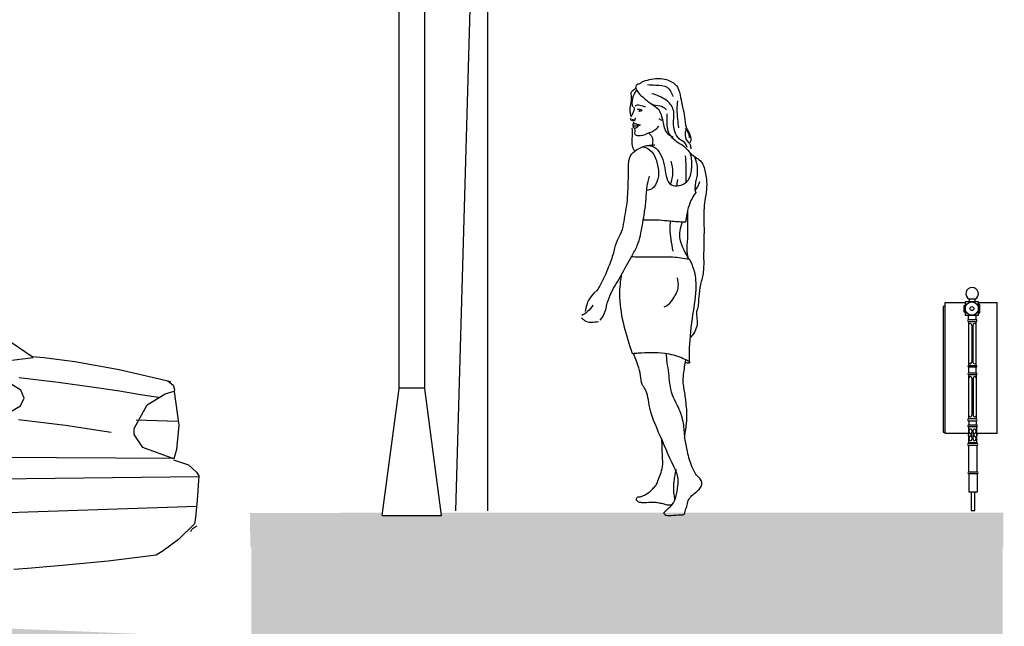
# Model space of a CAD drawing. Units: metres. Extents: x 3522 to 7377, y 20375 to 42563.
# Drawn here: x 3634 to 3638, y 21352 to 21355 of the extents above; entities that cross this region are included whole.
import ezdxf

# ---------------------------------------------------------------- set-up
doc = ezdxf.new("R2010")
doc.units = ezdxf.units.M
doc.linetypes.add('CONTINUA', pattern=[0])
for name, color, linetype in [('AUX', 252, 'Continuous'), ('CESTINO', 24, 'Continuous'), ('JARDIN', 84, 'Continuous'), ('PERSONA', 7, 'CONTINUA')]:
    doc.layers.add(name, color=color, linetype=linetype)

# ---------------------------------------------------------------- blocks, each defined once
blk = doc.blocks.new('A$C010754C7')
at = {"color": 8, "linetype": 'Continuous'}
for p, q in [((-0.3707, 0.012), (-0.2266, 0.1064)), ((-0.4966, -0.0011), (-0.4051, 0.0092)), ((-0.4051, 0.0092), (-0.3707, 0.012)), ((-0.3731, 0.0092), (-0.287, -0.0037)), ((-0.7802, -0.0555), (-0.6275, -0.0218)), ((-0.6275, -0.0218), (-0.4966, -0.0011)), ((-0.772, -0.0524), (-0.7876, -0.0648)), ((-0.3337, -0.0497), (-0.448, -0.0614)), ((-0.7912, -0.0838), (-0.8068, -0.1819)), ((-0.7876, -0.0648), (-0.7916, -0.0778)), ((-0.7916, -0.0778), (-0.7912, -0.0838)), ((-0.7645, -0.0907), (-0.7912, -0.082)), ((-0.63, -0.0845), (-0.6923, -0.0935)), ((-0.5476, -0.0734), (-0.63, -0.0845)), ((-0.448, -0.0614), (-0.5476, -0.0734)), ((-0.3492, -0.1102), (-0.3385, -0.0868)), ((-0.3385, -0.0868), (-0.3101, -0.0702)), ((-0.712, -0.1244), (-0.7645, -0.0907)), ((-0.7317, -0.0992), (-0.7455, -0.1004)), ((-0.6923, -0.0935), (-0.7317, -0.0992)), ((-0.3385, -0.1335), (-0.3492, -0.1102)), ((-0.6748, -0.1941), (-0.712, -0.1244)), ((-0.3101, -0.1501), (-0.3385, -0.1335)), ((-0.8021, -0.1712), (-0.6808, -0.17)), ((-0.8068, -0.1819), (-0.8005, -0.254)), ((-0.675, -0.2123), (-0.6748, -0.1941)), ((-0.6077, -0.2072), (-0.4726, -0.1889)), ((-0.4726, -0.1889), (-0.3332, -0.1749)), ((-0.7016, -0.2501), (-0.675, -0.2123)), ((-0.8005, -0.254), (-0.7937, -0.2821)), ((-0.7937, -0.2821), (-0.7016, -0.2501)), ((-0.7925, -0.2845), (-0.8372, -0.299)), ((-0.7961, -0.2802), (-0.1703, -0.2873)), ((-0.8372, -0.299), (-0.8611, -0.3197)), ((-0.8683, -0.3339), (-0.2577, -0.3504)), ((-0.8611, -0.3197), (-0.8682, -0.3303)), ((-0.8682, -0.3303), (-0.8643, -0.4025)), ((-0.8643, -0.4025), (-0.8596, -0.4533)), ((-0.8636, -0.4213), (-0.3088, -0.4492)), ((-0.8596, -0.4533), (-0.8574, -0.4725)), ((-0.8574, -0.4725), (-0.8113, -0.5194)), ((-0.8113, -0.5194), (-0.7661, -0.5534)), ((-0.7661, -0.5534), (-0.7457, -0.5665)), ((-0.7457, -0.5665), (-0.605, -0.5864)), ((-0.605, -0.5864), (-0.4693, -0.6018)), ((-0.4693, -0.6018), (-0.3672, -0.6118)), ((-0.3672, -0.6118), (-0.3268, -0.6154))]:
    blk.add_line(p, q, dxfattribs=at)
at = {"color": 8}
blk.add_arc((-0.8719, -0.5044), 0.0268, 19.808, 75.9001, dxfattribs=at)
blk = doc.blocks.new('maquinasv18')
at = {"color": 0, "linetype": 'ByBlock'}
for p, q in [((-0.0762, 0.7592), (-0.0762, 8.102)), ((0.0762, 0.7592), (0.0762, 8.1026)), ((-0.1778, 0), (-0.0762, 0.7592)), ((-0.0762, 0.762), (0.0762, 0.762)), ((0.1778, 0), (0.0762, 0.7592)), ((-0.1778, 0), (0.1778, 0))]:
    blk.add_line(p, q, dxfattribs=at)
blk = doc.blocks.new('ARBOLITO2')
at = {"color": 66, "linetype": 'Continuous'}
for p, q in [((339.1511, 36.7149), (339.076, 36.7038)), ((339.1427, 36.6289), (339.1511, 36.7149)), ((339.0176, 36.6967), (338.8583, 31.1723)), ((338.9005, 36.6856), (338.8864, 36.5967)), ((339.0103, 36.5549), (338.9005, 36.6856)), ((339.0176, 36.6967), (339.0176, 31.1723)), ((339.076, 36.7038), (339.0593, 36.6188)), ((339.1943, 36.7051), (339.1801, 36.6163)), ((339.304, 36.5745), (339.1943, 36.7051)), ((338.6588, 36.6289), (338.5837, 36.3296)), ((338.5837, 36.5541), (338.6088, 36.6289)), ((338.6088, 36.6289), (338.6254, 36.5865)), ((339.0593, 36.6188), (339.1427, 36.6289)), ((339.1801, 36.6163), (339.304, 36.5745)), ((339.343, 36.1586), (339.3847, 36.6401)), ((338.6254, 36.5865), (338.6254, 36.5005)), ((338.7427, 36.581), (338.8389, 36.581)), ((338.8112, 36.4138), (338.7427, 36.581)), ((338.8389, 36.581), (338.8112, 36.4138)), ((338.8864, 36.5967), (339.0103, 36.5549)), ((339.1049, 36.4334), (339.0365, 36.6006)), ((339.0365, 36.6006), (339.1326, 36.6006)), ((339.1326, 36.6006), (339.1049, 36.4334)), ((339.3847, 36.5116), (339.4097, 36.5865)), ((339.4097, 36.5865), (339.4932, 36.544)), ((338.6254, 36.5005), (338.5837, 36.5541)), ((339.1801, 36.517), (339.2831, 36.5118)), ((339.1943, 36.3707), (339.1801, 36.517)), ((339.4932, 36.544), (339.4598, 36.4793)), ((338.3251, 36.4793), (338.9758, 36.0838)), ((338.6254, 36.458), (338.6755, 36.5005)), ((338.6755, 36.5005), (338.7506, 36.4793)), ((338.7506, 36.4793), (338.6755, 36.4257)), ((338.9005, 36.3511), (338.8864, 36.4974)), ((338.8864, 36.4974), (338.9894, 36.4922)), ((338.9894, 36.4922), (338.9005, 36.3511)), ((339.2831, 36.5118), (339.1943, 36.3707)), ((339.2929, 36.4793), (339.343, 36.4257)), ((339.2929, 36.3943), (339.2929, 36.4793)), ((339.4598, 36.4793), (339.3847, 36.5116)), ((338.3251, 36.4257), (338.3167, 36.3407)), ((338.3919, 36.4368), (338.3251, 36.4257)), ((338.4002, 36.3508), (338.3919, 36.4368)), ((338.6755, 36.4257), (338.6254, 36.458)), ((339.0176, 35.923), (339.7518, 36.458)), ((339.1551, 36.4311), (339.141, 36.3423)), ((339.2648, 36.3005), (339.1551, 36.4311)), ((339.343, 36.4257), (339.3514, 36.3407)), ((339.3514, 36.3407), (339.2929, 36.3943)), ((339.7851, 36.3832), (339.8603, 36.4155)), ((339.7851, 36.3083), (339.7851, 36.3832)), ((339.8603, 36.4155), (339.877, 36.3619)), ((338.3167, 36.3407), (338.4002, 36.3508)), ((338.7589, 36.3083), (338.8256, 36.3296)), ((338.8256, 36.3296), (338.8423, 36.2659)), ((339.0657, 36.1594), (338.9973, 36.3266)), ((338.9973, 36.3266), (339.0934, 36.3266)), ((339.0934, 36.3266), (339.0657, 36.1594)), ((339.141, 36.3423), (339.2648, 36.3005)), ((339.5682, 36.3195), (339.9353, 36.2982)), ((339.877, 36.3619), (339.7851, 36.3083)), ((339.8404, 36.3333), (339.8263, 36.2444)), ((339.9502, 36.2026), (339.8404, 36.3333)), ((338.1582, 35.8694), (338.0998, 36.2982)), ((338.7589, 36.2335), (338.7589, 36.3083)), ((338.1249, 36.191), (338.1582, 36.2659)), ((338.1582, 36.2659), (338.25, 36.2446)), ((338.25, 36.2446), (338.2083, 36.1799)), ((338.8423, 36.2659), (338.7589, 36.2335)), ((339.1551, 36.0967), (339.141, 36.243)), ((339.141, 36.243), (339.2439, 36.2378)), ((339.2439, 36.2378), (339.1551, 36.0967)), ((339.7511, 36.0616), (339.6826, 36.2288)), ((339.6826, 36.2288), (339.7788, 36.2288)), ((339.7788, 36.2288), (339.7511, 36.0616)), ((339.8263, 36.2444), (339.9502, 36.2026)), ((338.2083, 36.1799), (338.1249, 36.191)), ((339.6267, 36.191), (339.5766, 36.1162)), ((339.6684, 36.1263), (339.6267, 36.191)), ((338.0497, 36.1374), (337.958, 36.0838)), ((338.1249, 36.105), (338.0497, 36.1374)), ((340.0521, 36.1586), (339.4849, 35.2605)), ((339.6433, 36.0413), (339.6684, 36.1263)), ((339.8263, 36.1452), (339.9293, 36.1399)), ((339.8404, 35.9989), (339.8263, 36.1452)), ((339.9293, 36.1399), (339.8404, 35.9989)), ((337.958, 36.0838), (338.0664, 36.0514)), ((338.0664, 36.0514), (338.1249, 36.105)), ((339.2595, 36.0949), (339.2512, 36.0201)), ((339.3347, 36.0514), (339.2595, 36.0949)), ((339.5467, 36.118), (339.5326, 36.0292)), ((339.6564, 35.9874), (339.5467, 36.118)), ((339.5766, 36.1162), (339.6433, 36.0413)), ((339.3347, 35.9766), (339.3347, 36.0514)), ((339.5326, 36.0292), (339.6564, 35.9874)), ((337.7844, 35.981), (337.7703, 35.8922)), ((337.8942, 35.8504), (337.7844, 35.981)), ((338.9591, 35.4638), (337.8912, 35.9978)), ((339.2512, 36.0201), (339.3347, 35.9766)), ((339.4574, 35.8463), (339.3889, 36.0135)), ((339.3889, 36.0135), (339.4851, 36.0135)), ((339.4851, 36.0135), (339.4574, 35.8463)), ((339.9437, 35.9665), (340.0021, 36.0201)), ((340.0021, 36.0201), (340.0605, 35.9554)), ((339.5326, 35.9299), (339.6355, 35.9247)), ((339.5467, 35.7836), (339.5326, 35.9299)), ((339.7768, 35.8593), (339.7935, 35.9452)), ((339.7935, 35.9452), (339.852, 35.9129)), ((339.9771, 35.923), (339.9437, 35.9665)), ((339.9775, 35.9614), (339.9634, 35.8726)), ((340.0605, 35.9554), (339.9771, 35.923)), ((340.0872, 35.8308), (339.9775, 35.9614)), ((337.7703, 35.8922), (337.8942, 35.8504)), ((338.3084, 35.8694), (338.3835, 35.9018)), ((338.3835, 35.9018), (338.4002, 35.8269)), ((339.6355, 35.9247), (339.5467, 35.7836)), ((339.852, 35.9129), (339.8352, 35.8168)), ((337.6266, 35.8765), (337.7228, 35.8765)), ((337.6951, 35.7093), (337.6266, 35.8765)), ((337.7228, 35.8765), (337.6951, 35.7093)), ((338.3167, 35.7946), (338.3084, 35.8694)), ((339.8352, 35.8168), (339.7768, 35.8593)), ((339.8881, 35.6897), (339.8197, 35.8569)), ((339.8197, 35.8569), (339.9158, 35.8569)), ((339.9158, 35.8569), (339.8881, 35.6897)), ((339.9634, 35.8726), (340.0872, 35.8308)), ((337.7844, 35.6466), (337.7703, 35.7929)), ((337.7703, 35.7929), (337.8733, 35.7877)), ((337.8733, 35.7877), (337.7844, 35.6466)), ((338.0781, 35.8049), (338.064, 35.716)), ((338.1879, 35.6742), (338.0781, 35.8049)), ((338.1498, 35.8168), (338.1331, 35.742)), ((338.25, 35.8168), (338.1498, 35.8168)), ((338.225, 35.7521), (338.25, 35.8168)), ((338.4002, 35.8269), (338.3167, 35.7946)), ((338.1331, 35.742), (338.225, 35.7521)), ((339.0259, 34.9389), (340.2441, 35.7733)), ((339.9775, 35.627), (339.9634, 35.7733)), ((339.9634, 35.7733), (340.0663, 35.7681)), ((340.0663, 35.7681), (339.9775, 35.627)), ((338.492, 35.6884), (337.7577, 35.4952)), ((337.9203, 35.7004), (338.0165, 35.7004)), ((337.9888, 35.5331), (337.9203, 35.7004)), ((338.0165, 35.7004), (337.9888, 35.5331)), ((338.064, 35.716), (338.1879, 35.6742)), ((338.8418, 35.707), (338.8277, 35.6182)), ((338.9515, 35.5764), (338.8418, 35.707)), ((339.8102, 35.57), (339.852, 35.656)), ((339.852, 35.656), (339.8937, 35.6024)), ((337.6492, 35.5913), (337.7493, 35.57)), ((337.6659, 35.5164), (337.6492, 35.5913)), ((338.064, 35.6167), (338.167, 35.6115)), ((338.0781, 35.4704), (338.064, 35.6167)), ((338.167, 35.6115), (338.0781, 35.4704)), ((338.684, 35.6025), (338.7801, 35.6025)), ((338.7524, 35.4353), (338.684, 35.6025)), ((338.7801, 35.6025), (338.7524, 35.4353)), ((338.8277, 35.6182), (338.9515, 35.5764)), ((339.8937, 35.6024), (339.8186, 35.4851)), ((337.7493, 35.57), (337.7577, 35.4952)), ((338.2152, 35.5504), (338.2011, 35.4616)), ((338.3249, 35.4198), (338.2152, 35.5504)), ((338.4084, 35.57), (338.3585, 35.5164)), ((338.4586, 35.5164), (338.4084, 35.57)), ((339.2138, 35.5504), (339.1997, 35.4616)), ((339.3236, 35.4198), (339.2138, 35.5504)), ((339.8186, 35.4851), (339.8102, 35.57)), ((337.7577, 35.4952), (337.6659, 35.5164)), ((337.8995, 35.5164), (337.8412, 35.4739)), ((337.9413, 35.4638), (337.8995, 35.5164)), ((338.3585, 35.5164), (338.4084, 35.4203)), ((338.4084, 35.4203), (338.4586, 35.5164)), ((338.8418, 35.3726), (338.8277, 35.5189)), ((338.8277, 35.5189), (338.9306, 35.5137)), ((338.9306, 35.5137), (338.8418, 35.3726)), ((339.877, 35.5063), (340.2858, 35.3243)), ((337.8412, 35.4739), (337.8995, 35.4203)), ((337.8995, 35.4203), (337.9413, 35.4638)), ((338.1259, 35.2787), (338.0574, 35.4459)), ((338.0574, 35.4459), (338.1536, 35.4459)), ((338.1536, 35.4459), (338.1259, 35.2787)), ((338.2011, 35.4616), (338.3249, 35.4198)), ((339.1245, 35.2787), (339.056, 35.4459)), ((339.056, 35.4459), (339.1522, 35.4459)), ((339.1522, 35.4459), (339.1245, 35.2787)), ((339.1997, 35.4616), (339.3236, 35.4198)), ((340.0021, 35.4527), (339.9771, 35.389)), ((340.0688, 35.3779), (340.0021, 35.4527)), ((340.1273, 35.3991), (340.1774, 35.4638)), ((340.1774, 35.4638), (340.2691, 35.4527)), ((340.2691, 35.4527), (340.2274, 35.3991)), ((339.9771, 35.389), (340.0605, 35.303)), ((340.2274, 35.3991), (340.1273, 35.3991)), ((338.9175, 34.6396), (337.741, 35.3566)), ((338.2152, 35.216), (338.2011, 35.3623)), ((338.2011, 35.3623), (338.304, 35.3571)), ((338.304, 35.3571), (338.2152, 35.216)), ((339.2138, 35.216), (339.1997, 35.3623)), ((339.1997, 35.3623), (339.3027, 35.3571)), ((339.3027, 35.3571), (339.2138, 35.216)), ((339.7352, 35.3566), (339.635, 35.3455)), ((339.635, 35.3455), (339.66, 35.2818)), ((339.7686, 35.2919), (339.7352, 35.3566)), ((340.0605, 35.303), (340.0688, 35.3779)), ((337.6865, 35.3351), (337.6724, 35.2463)), ((337.7963, 35.2045), (337.6865, 35.3351)), ((339.66, 35.2818), (339.7686, 35.2919)), ((339.9383, 35.3156), (339.9242, 35.2267)), ((340.0481, 35.1849), (339.9383, 35.3156)), ((337.6724, 35.2463), (337.7963, 35.2045)), ((337.5972, 35.0634), (337.5287, 35.2306)), ((337.5287, 35.2306), (337.6249, 35.2306)), ((337.6249, 35.2306), (337.5972, 35.0634)), ((337.9079, 35.2069), (337.8328, 35.1109)), ((337.983, 35.2069), (337.9079, 35.2069)), ((337.958, 35.1321), (337.983, 35.2069)), ((338.1749, 35.1746), (338.25, 35.2171)), ((338.25, 35.2171), (338.275, 35.1422)), ((339.1551, 35.2373), (339.141, 35.1485)), ((339.2648, 35.1067), (339.1551, 35.2373)), ((339.849, 35.0439), (339.7805, 35.2111)), ((339.7805, 35.2111), (339.8767, 35.2111)), ((339.8767, 35.2111), (339.849, 35.0439)), ((339.902, 34.8752), (340.2691, 35.2171)), ((339.9242, 35.2267), (340.0481, 35.1849)), ((340.0855, 35.1533), (340.144, 35.2282)), ((340.144, 35.2282), (340.144, 35.1635)), ((337.6724, 35.147), (337.7754, 35.1418)), ((337.6865, 35.0007), (337.6724, 35.147)), ((337.7754, 35.1418), (337.6865, 35.0007)), ((338.1916, 35.0886), (338.1749, 35.1746)), ((338.275, 35.1422), (338.1916, 35.0886)), ((339.141, 35.1485), (339.2648, 35.1067)), ((340.0939, 35.0674), (340.0855, 35.1533)), ((340.144, 35.1635), (340.0939, 35.0674)), ((337.8328, 35.1109), (337.958, 35.1321)), ((338.9973, 35.1328), (339.0934, 35.1328)), ((339.0657, 34.9656), (338.9973, 35.1328)), ((339.0934, 35.1328), (339.0657, 34.9656)), ((339.9242, 35.1275), (340.0272, 35.1222)), ((339.9383, 34.9812), (339.9242, 35.1275)), ((340.0272, 35.1222), (339.9383, 34.9812)), ((339.0259, 34.415), (340.2357, 35.0573)), ((339.141, 35.0492), (339.2439, 35.044)), ((339.1551, 34.9029), (339.141, 35.0492)), ((339.2439, 35.044), (339.1551, 34.9029)), ((338.2833, 35.0249), (337.958, 34.7356)), ((340.144, 34.9925), (340.144, 34.9389)), ((340.2441, 34.9824), (340.144, 34.9925)), ((338.3523, 34.9633), (338.3382, 34.8745)), ((338.462, 34.8327), (338.3523, 34.9633)), ((340.2441, 34.9177), (340.2441, 34.9824)), ((338.0247, 34.9177), (337.9329, 34.8853)), ((338.1082, 34.8641), (338.0247, 34.9177)), ((340.144, 34.9389), (340.2441, 34.9177)), ((337.9329, 34.8853), (338.008, 34.854)), ((338.008, 34.854), (338.1082, 34.8641)), ((338.2629, 34.6916), (338.1945, 34.8588)), ((338.1945, 34.8588), (338.2906, 34.8588)), ((338.2906, 34.8588), (338.2629, 34.6916)), ((338.3382, 34.8745), (338.462, 34.8327)), ((338.0414, 34.7892), (338.0247, 34.7255)), ((338.1165, 34.7468), (338.0414, 34.7892)), ((338.1082, 34.6608), (338.1165, 34.7468)), ((338.3523, 34.6289), (338.3382, 34.7752)), ((338.3382, 34.7752), (338.4411, 34.77)), ((338.4411, 34.77), (338.3523, 34.6289)), ((338.0247, 34.7255), (338.1082, 34.6608)), ((338.5754, 34.6608), (338.5586, 34.5971)), ((338.6672, 34.6719), (338.5754, 34.6608)), ((338.6421, 34.6072), (338.6672, 34.6719)), ((339.5682, 34.6932), (339.9687, 34.5971)), ((339.7018, 34.6608), (339.6684, 34.5971)), ((339.7518, 34.5971), (339.7018, 34.6608)), ((339.8352, 34.6294), (339.902, 34.6932)), ((339.902, 34.6932), (339.9854, 34.6932)), ((339.9854, 34.6932), (339.952, 34.6396)), ((338.5586, 34.5971), (338.6421, 34.6072)), ((339.126, 34.5435), (339.1678, 34.6072)), ((339.1678, 34.6072), (339.2095, 34.5647)), ((339.952, 34.6396), (339.8352, 34.6294)), ((339.2095, 34.5647), (339.1594, 34.4798)), ((339.6684, 34.5971), (339.7268, 34.5222)), ((339.7268, 34.5222), (339.7518, 34.5971)), ((339.1594, 34.4798), (339.126, 34.5435)), ((339.343, 34.5323), (339.2595, 34.5435)), ((339.2595, 34.5435), (339.2846, 34.4686)), ((339.3847, 34.4686), (339.343, 34.5323)), ((339.2846, 34.4686), (339.3847, 34.4686))]:
    blk.add_line(p, q, dxfattribs=at)
blk = doc.blocks.new('sdjjksdkkdfkeff')
at = {"layer": 'PERSONA'}
for points in [[(244827.3611, 60011.0255), (244827.3686, 60011.0436), (244827.3765, 60011.0449), (244827.3857, 60011.0515), (244827.3989, 60011.0567), (244827.4318, 60011.0646), (244827.4898, 60011.0587), (244827.5267, 60011.0311), (244827.5392, 60010.9896), (244827.555, 60010.9113), (244827.5622, 60010.8712), (244827.5734, 60010.8481), (244827.58, 60010.8178), (244827.576, 60010.808)], [(244827.4068, 60011.0409), (244827.4397, 60011.039), (244827.4865, 60011.0304), (244827.5089, 60010.9936)], [(244827.341, 60010.9162), (244827.3385, 60010.9305), (244827.3383, 60010.9477), (244827.3406, 60010.9602), (244827.3431, 60010.9956), (244827.3423, 60011.007), (244827.355, 60011.0223), (244827.3597, 60011.025)], [(244827.3616, 60011.0174), (244827.3537, 60011.0031), (244827.3451, 60010.9683), (244827.3471, 60010.954)], [(244827.3606, 60011.0261), (244827.3712, 60011.0076), (244827.3943, 60010.9865), (244827.4307, 60010.9607), (244827.4657, 60010.9534), (244827.4835, 60010.9409)], [(244827.5655, 60010.7902), (244827.5602, 60010.8034), (244827.5339, 60010.8251), (244827.5115, 60010.8902), (244827.5089, 60010.9449), (244827.4825, 60010.9784), (244827.4252, 60011.0047)], [(244827.3512, 60010.9523), (244827.3537, 60010.9468), (244827.3517, 60010.934), (244827.3403, 60010.9108)], [(244827.3502, 60010.9531), (244827.3481, 60010.9544)], [(244827.3579, 60010.9551), (244827.3635, 60010.9588), (244827.372, 60010.9598), (244827.382, 60010.9577), (244827.3917, 60010.9544), (244827.3997, 60010.9531)], [(244827.4227, 60010.9638), (244827.4506, 60010.9423), (244827.468, 60010.8942), (244827.485, 60010.8481), (244827.5093, 60010.8307)], [(244827.5267, 60010.9758), (244827.5247, 60010.9422), (244827.5273, 60010.9034), (244827.5306, 60010.8685)], [(244827.3658, 60010.943), (244827.3705, 60010.9426), (244827.374, 60010.9433), (244827.3805, 60010.9418), (244827.3854, 60010.9395)], [(244827.3729, 60010.9346), (244827.3769, 60010.936), (244827.3822, 60010.9363), (244827.3851, 60010.9381)], [(244827.3747, 60010.9425), (244827.374, 60010.9407), (244827.3757, 60010.9351)], [(244827.4842, 60010.9244), (244827.4842, 60010.8973), (244827.4941, 60010.8438), (244827.5172, 60010.8187), (244827.5304, 60010.8096)], [(244827.3389, 60010.9069), (244827.3398, 60010.9019), (244827.3433, 60010.8995), (244827.3513, 60010.8978)], [(244827.3462, 60010.9005), (244827.3492, 60010.9013), (244827.3541, 60010.8995), (244827.3562, 60010.8995), (244827.3586, 60010.9018), (244827.3574, 60010.9086)], [(244827.3549, 60010.8669), (244827.3523, 60010.8684), (244827.3506, 60010.8743), (244827.3509, 60010.8749), (244827.3509, 60010.8765), (244827.3495, 60010.8788), (244827.3499, 60010.8831), (244827.3511, 60010.8848)], [(244827.3526, 60010.8766), (244827.3614, 60010.8771), (244827.3719, 60010.8788), (244827.3799, 60010.8803)], [(244827.5596, 60010.858), (244827.5616, 60010.8218), (244827.578, 60010.8001), (244827.58, 60010.7849)], [(244827.5583, 60010.8652), (244827.5688, 60010.8501), (244827.5741, 60010.8284)], [(244827.2039, 60010.215), (244827.2267, 60010.2548), (244827.2552, 60010.3207), (244827.2747, 60010.3777), (244827.2869, 60010.42), (244827.304, 60010.4533), (244827.3138, 60010.4948), (244827.3268, 60010.5804), (244827.3301, 60010.6381), (244827.3317, 60010.7097), (244827.3391, 60010.7562), (244827.3635, 60010.7806), (244827.3953, 60010.7953), (244827.436, 60010.801)], [(244827.5304, 60010.8096), (244827.5597, 60010.7888), (244827.5792, 60010.7668), (244827.5996, 60010.7514), (244827.6183, 60010.7367), (244827.6289, 60010.7221), (244827.6362, 60010.6977), (244827.6411, 60010.6716), (244827.6435, 60010.6334), (244827.6378, 60010.5879), (244827.633, 60010.548), (244827.633, 60010.4683), (244827.6315, 60010.3524), (244827.6299, 60010.2938), (244827.6193, 60010.2434), (244827.612, 60010.1937), (244827.6079, 60010.1513), (244827.6031, 60010.1342), (244827.6047, 60010.1065), (244827.6039, 60010.0773), (244827.5925, 60010.0496), (244827.5803, 60010.0333)], [(244827.2189, 60010.1012), (244827.2349, 60010.1265), (244827.2468, 60010.1691), (244827.2628, 60010.2104), (244827.3028, 60010.281), (244827.3441, 60010.3569), (244827.3667, 60010.3995), (244827.3787, 60010.4394), (244827.3937, 60010.5217), (244827.401, 60010.5754), (244827.4059, 60010.634), (244827.4148, 60010.6754)], [(244827.2001, 60010.2152), (244827.1751, 60010.1867), (244827.1587, 60010.1353)], [(244827.1894, 60010.161), (244827.168, 60010.1353), (244827.1451, 60010.1196)], [(244827.1444, 60010.111), (244827.1558, 60010.0996), (244827.1808, 60010.0931), (244827.2123, 60010.096)], [(244827.5213, 60009.5049), (244827.5169, 60009.4872), (244827.5133, 60009.4661), (244827.5109, 60009.4305), (244827.5121, 60009.4059)], [(244827.4736, 60009.331), (244827.4765, 60009.3254), (244827.4866, 60009.3221), (244827.5012, 60009.3221), (244827.5424, 60009.3248), (244827.5533, 60009.3269), (244827.5578, 60009.3381), (244827.5643, 60009.3583), (244827.5703, 60009.3814), (244827.5848, 60009.4013), (244827.6098, 60009.4227), (244827.6211, 60009.4378), (244827.6243, 60009.4529), (244827.6166, 60009.4695), (244827.608, 60009.478), (244827.6009, 60009.4845)]]:
    blk.add_spline(points, degree=3, dxfattribs=at)
for points in [[(244827.3512, 60010.8926), (244827.3512, 60010.89), (244827.3511, 60010.8874), (244827.3511, 60010.8848)], [(244827.5269, 60010.6619), (244827.5255, 60010.6536), (244827.5241, 60010.6452), (244827.5228, 60010.6369)]]:
    blk.add_open_spline(points, degree=3, dxfattribs=at)
for points, knots in [([(244827.3511, 60010.8848), (244827.3517, 60010.885), (244827.3547, 60010.8861), (244827.3605, 60010.8853), (244827.3674, 60010.8821), (244827.3725, 60010.8813), (244827.3762, 60010.8808), (244827.3799, 60010.8803)], [0.297101, 0.297101, 0.297101, 0.297101, 0.944426, 3.382056, 5.672203, 8.580146, 10.715797, 10.715797, 10.715797, 10.715797]), ([(244827.3549, 60010.8669), (244827.3567, 60010.8673), (244827.3618, 60010.8684), (244827.3667, 60010.8731), (244827.3705, 60010.8759), (244827.3716, 60010.8766)], [0.066963, 0.066963, 0.066963, 0.066963, 1.837259, 5.164866, 6.469062, 6.469062, 6.469062, 6.469062]), ([(244827.3549, 60010.8669), (244827.3554, 60010.8654), (244827.3567, 60010.8613), (244827.3561, 60010.8534), (244827.3551, 60010.8407), (244827.3794, 60010.8337), (244827.4063, 60010.8464), (244827.4369, 60010.8567), (244827.4492, 60010.8709), (244827.4529, 60010.8753)], [1.032285, 1.032285, 1.032285, 1.032285, 2.550956, 5.293507, 8.868683, 13.464323, 25.720686, 38.352761, 43.945267, 43.945267, 43.945267, 43.945267]), ([(244827.4531, 60010.9059), (244827.4568, 60010.9031), (244827.4615, 60010.8996), (244827.4656, 60010.901), (244827.4666, 60010.9015)], [0, 0, 0, 0, 3.864868, 5.013896, 5.013896, 5.013896, 5.013896]), ([(244827.3452, 60010.8668), (244827.3457, 60010.8562), (244827.3469, 60010.8331), (244827.3418, 60010.8004), (244827.3511, 60010.7819), (244827.3555, 60010.7748)], [0, 0, 0, 0, 10.439218, 22.845892, 30.857048, 30.857048, 30.857048, 30.857048]), ([(244827.414, 60010.8457), (244827.4166, 60010.8434), (244827.4238, 60010.8371), (244827.4296, 60010.8203), (244827.4276, 60010.8072), (244827.4262, 60010.8002)], [0, 0, 0, 0, 3.385947, 9.362736, 16.288022, 16.288022, 16.288022, 16.288022]), ([(244827.3863, 60010.7924), (244827.3874, 60010.7923), (244827.4015, 60010.791), (244827.4323, 60010.772), (244827.4534, 60010.7077), (244827.4562, 60010.6543), (244827.422, 60010.6213), (244827.4041, 60010.6185)], [1.343248, 1.343248, 1.343248, 1.343248, 1.660928, 5.60675, 11.061021, 21.783282, 23.535508, 23.535508, 23.535508, 23.535508]), ([(244827.4045, 60010.7974), (244827.4242, 60010.7987), (244827.4592, 60010.7788), (244827.4777, 60010.7142), (244827.4861, 60010.6259), (244827.5702, 60010.6424), (244827.5846, 60010.6989), (244827.5858, 60010.7394), (244827.5797, 60010.7623), (244827.5778, 60010.7682)], [1.279092, 1.279092, 1.279092, 1.279092, 4.08103, 12.302783, 19.608656, 25.683268, 30.595154, 35.915525, 37.769064, 37.769064, 37.769064, 37.769064]), ([(244827.5583, 60010.7562), (244827.5592, 60010.7425), (244827.5607, 60010.716), (244827.5598, 60010.6807), (244827.5606, 60010.6592), (244827.5611, 60010.6504)], [0, 0, 0, 0, 13.515312, 26.009487, 34.621556, 34.621556, 34.621556, 34.621556]), ([(244827.5947, 60010.7547), (244827.5977, 60010.7463), (244827.6064, 60010.7207), (244827.6079, 60010.6791), (244827.5965, 60010.644), (244827.5966, 60010.6198), (244827.6, 60010.6111)], [0.75685, 0.75685, 0.75685, 0.75685, 3.415579, 8.871948, 12.905705, 13.254107, 13.254107, 13.254107, 13.254107]), ([(244827.4992, 60010.6434), (244827.5054, 60010.6582), (244827.5125, 60010.6899), (244827.5056, 60010.7208), (244827.5022, 60010.7359)], [16.905124, 16.905124, 16.905124, 16.905124, 32.553558, 47.630017, 47.630017, 47.630017, 47.630017]), ([(244827.5977, 60010.6177), (244827.602, 60010.624), (244827.6098, 60010.6357), (244827.6147, 60010.6489), (244827.6169, 60010.6549)], [336.794324, 336.794324, 336.794324, 336.794324, 344.21139, 350.536578, 350.536578, 350.536578, 350.536578]), ([(244827.6, 60010.6111), (244827.5949, 60010.6032), (244827.5752, 60010.5723), (244827.5639, 60010.5309), (244827.5603, 60010.4987), (244827.5598, 60010.4937)], [0.227397, 0.227397, 0.227397, 0.227397, 3.037835, 11.23237, 12.742108, 12.742108, 12.742108, 12.742108]), ([(244827.5671, 60010.5378), (244827.5671, 60010.5365), (244827.568, 60010.5208), (244827.567, 60010.494), (244827.5674, 60010.4585), (244827.5667, 60010.4197), (244827.5625, 60010.3847), (244827.5666, 60010.3603), (244827.5679, 60010.3532)], [10.465971, 10.465971, 10.465971, 10.465971, 11.749793, 25.844758, 36.748412, 46.591891, 63.886359, 70.900141, 70.900141, 70.900141, 70.900141]), ([(244827.3904, 60010.5011), (244827.3941, 60010.5013), (244827.4259, 60010.5027), (244827.4762, 60010.5), (244827.5287, 60010.4941), (244827.5534, 60010.4937), (244827.5598, 60010.4937)], [3.10501, 3.10501, 3.10501, 3.10501, 4.234196, 12.662008, 18.157182, 20.072184, 20.072184, 20.072184, 20.072184]), ([(244827.4985, 60010.4973), (244827.4971, 60010.4857), (244827.4955, 60010.4615), (244827.5006, 60010.421), (244827.5055, 60010.3924), (244827.5084, 60010.3762)], [54.576124, 54.576124, 54.576124, 54.576124, 65.990753, 78.342803, 94.477171, 94.477171, 94.477171, 94.477171]), ([(244827.5721, 60010.3453), (244827.5661, 60010.3571), (244827.5517, 60010.3819), (244827.5363, 60010.4193), (244827.5355, 60010.4593), (244827.5431, 60010.482), (244827.5475, 60010.4938)], [241.535574, 241.535574, 241.535574, 241.535574, 254.584521, 269.564543, 280.649918, 292.940958, 292.940958, 292.940958, 292.940958]), ([(244827.343, 60010.355), (244827.3622, 60010.3541), (244827.4171, 60010.3518), (244827.4938, 60010.3572), (244827.5504, 60010.3486), (244827.5754, 60010.3448)], [0.13149, 0.13149, 0.13149, 0.13149, 5.890578, 16.627543, 23.047151, 23.047151, 23.047151, 23.047151]), ([(244827.5754, 60009.9313), (244827.575, 60009.9612), (244827.575, 60010.0019), (244827.5834, 60010.0988), (244827.6037, 60010.2074), (244827.6006, 60010.29), (244827.5832, 60010.3284), (244827.5754, 60010.3448)], [0, 0, 0, 0, 3.388471, 17.760781, 29.417338, 36.602487, 41.995157, 41.995157, 41.995157, 41.995157]), ([(244827.3021, 60010.2797), (244827.2968, 60010.2462), (244827.2928, 60010.1807), (244827.3101, 60010.0772), (244827.334, 60010.0048), (244827.3461, 60009.9685)], [3.552719, 3.552719, 3.552719, 3.552719, 11.789608, 23.235843, 34.687373, 34.687373, 34.687373, 34.687373]), ([(244827.4736, 60010.1549), (244827.4759, 60010.1555), (244827.4911, 60010.1603), (244827.5127, 60010.1893), (244827.5347, 60010.2286), (244827.5291, 60010.2583), (244827.5268, 60010.2703)], [4.769395, 4.769395, 4.769395, 4.769395, 5.468976, 9.625188, 14.890389, 18.450082, 18.450082, 18.450082, 18.450082]), ([(244827.3461, 60009.9685), (244827.3541, 60009.9693), (244827.3975, 60009.9729), (244827.4638, 60009.9751), (244827.5325, 60009.9582), (244827.562, 60009.9425), (244827.5757, 60009.9365), (244827.5759, 60009.929), (244827.5676, 60009.9303), (244827.5613, 60009.9308), (244827.5584, 60009.9308)], [1.530481, 1.530481, 1.530481, 1.530481, 3.940105, 14.596564, 21.433115, 24.419758, 25.137947, 25.474229, 26.267606, 27.017695, 27.017695, 27.017695, 27.017695]), ([(244827.4709, 60009.3304), (244827.4734, 60009.3333), (244827.4802, 60009.3412), (244827.4928, 60009.3522), (244827.5107, 60009.3684), (244827.5232, 60009.3995), (244827.5287, 60009.4367), (244827.5315, 60009.4794), (244827.4965, 60009.5493), (244827.4585, 60009.6393), (244827.4178, 60009.7309), (244827.4103, 60009.7905), (244827.4014, 60009.8227), (244827.3821, 60009.8477), (244827.38, 60009.8974), (244827.3634, 60009.9373), (244827.3527, 60009.9665), (244827.3518, 60009.969)], [0, 0, 0, 0, 1.137499, 3.142614, 5.012977, 8.308222, 12.865384, 16.406819, 20.830612, 35.776244, 46.19737, 50.420863, 53.810675, 56.054312, 59.645763, 68.189881, 68.987513, 68.987513, 68.987513, 68.987513]), ([(244827.4809, 60009.9688), (244827.4819, 60009.9565), (244827.4846, 60009.93), (244827.4921, 60009.8904), (244827.4934, 60009.8583), (244827.4989, 60009.8259), (244827.5082, 60009.7929), (244827.5338, 60009.7478), (244827.5525, 60009.6929), (244827.5531, 60009.632), (244827.5661, 60009.5738), (244827.5787, 60009.5237), (244827.595, 60009.4948), (244827.6009, 60009.4845)], [19.179744, 19.179744, 19.179744, 19.179744, 22.884657, 27.15917, 31.249677, 32.507055, 37.012286, 41.411299, 48.04639, 54.119597, 59.541673, 65.932149, 69.470106, 69.470106, 69.470106, 69.470106]), ([(244827.5553, 60009.6306), (244827.5562, 60009.6382), (244827.5592, 60009.6616), (244827.5674, 60009.708), (244827.5624, 60009.7658), (244827.5559, 60009.8152), (244827.5487, 60009.853), (244827.5516, 60009.8932), (244827.5571, 60009.9241), (244827.5608, 60009.9434)], [5.332645, 5.332645, 5.332645, 5.332645, 12.79777, 28.445197, 51.440468, 69.138808, 77.489195, 88.98285, 108.287946, 108.287946, 108.287946, 108.287946]), ([(244827.3639, 60009.3832), (244827.3633, 60009.3852), (244827.3621, 60009.3895), (244827.3661, 60009.3967), (244827.3744, 60009.3955), (244827.3839, 60009.3974), (244827.3973, 60009.405), (244827.4142, 60009.4132), (244827.4282, 60009.4285), (244827.4421, 60009.442), (244827.45, 60009.4632), (244827.4594, 60009.4873), (244827.47, 60009.5204), (244827.4662, 60009.5668), (244827.4653, 60009.6022), (244827.465, 60009.6233)], [0, 0, 0, 0, 1.959386, 4.352659, 6.494214, 9.442611, 13.951821, 21.382527, 27.688741, 34.216314, 40.070212, 49.454962, 59.796619, 73.747931, 94.523063, 94.523063, 94.523063, 94.523063]), ([(244827.3639, 60009.3832), (244827.3653, 60009.3812), (244827.369, 60009.3759), (244827.3809, 60009.3741), (244827.4016, 60009.3727), (244827.425, 60009.3772), (244827.4496, 60009.3736), (244827.4676, 60009.3699), (244827.4844, 60009.3642), (244827.4978, 60009.3642), (244827.5047, 60009.3657), (244827.5066, 60009.3661)], [0, 0, 0, 0, 2.375182, 6.11709, 10.973009, 23.110002, 28.869775, 35.220737, 41.122183, 46.163284, 48.073725, 48.073725, 48.073725, 48.073725]), ([(244827.5121, 60009.4059), (244827.5129, 60009.4025), (244827.5147, 60009.3945), (244827.5153, 60009.3862), (244827.5155, 60009.3814)], [0, 0, 0, 0, 3.374066, 8.092087, 8.092087, 8.092087, 8.092087])]:
    blk.add_open_spline(points, degree=3, knots=knots, dxfattribs=at)

msp = doc.modelspace()

# ---------------------------------------------------------------- hatches: boundary and pattern name
h = msp.add_hatch(color=256)
h.dxf.hatch_style = 1
h.paths.add_polyline_path([(3618.4086, 21352.1252), (3635.4036, 21352.1252, 0.022472)])
h.paths.add_polyline_path([(3617.9086, 21352.1252), (3617.9086, 21351.6252), (3618.4086, 21351.6252), (3618.4086, 21352.1252)])
h.paths.add_polyline_path([(3618.4086, 21352.1252), (3618.4086, 21351.6252), (3623.4086, 21351.6252), (3626.9086, 21351.6252), (3630.4086, 21351.6252), (3635.4086, 21351.6252), (3635.4086, 21352.1252)])
h.paths.add_polyline_path([(3635.4086, 21351.6252), (3635.9086, 21351.6252), (3635.9086, 21352.1252), (3635.4086, 21352.1252)])
h.paths.add_polyline_path([(3618.4086, 21352.5135), (3614.9086, 21352.5135), (3614.9086, 21352.1252), (3618.4086, 21352.1252)])
h.paths.add_polyline_path([(3638.4086, 21352.49), (3635.4086, 21352.49), (3635.4086, 21352.1252), (3635.9086, 21352.1252), (3638.4086, 21352.1252)])
at = {"layer": 'AUX', "transparency": 33554666}
h = msp.add_hatch(dxfattribs=at)
h.set_pattern_fill('GRAVEL', scale=0.0089)
h.set_pattern_definition([(228.0127875, (0.162763, 0.22606), (-1.808480000142, -2.034539999874), [0.0304132082, -3.010913044]), (184.969741, (0.142418, 0.203454), (2.7127199989267, 0.226060012878), [0.05219002, -5.1668103515]), (132.5104471, (0.090424, 0.198933), (2.260600000955, -2.486659999132), [0.0367998553, -3.6431903287]), (267.273689, (0.002261, 0.142418), (0.2260600004735, 4.521199999976), [0.0475264023, -4.705112931]), (292.83365418, (0, 0.094945), (-1.1303000000946, 2.7127199999604), [0.0466033993, -4.6137428893]), (357.273689, (0.018085, 0.051994), (-4.521199999976, 0.2260600004735), [0.0475264023, -4.705112931]), (37.69424047, (0.065557, 0.049733), (-2.9387799998697, -2.260600000169), [0.0628512357, -6.222267263]), (72.25532837, (0.115291, 0.088163), (1.5824200004254, 4.9733199998646), [0.0593380373, -5.8744678376]), (121.42956562, (0.133375, 0.144678), (-1.8084800002566, 2.938779999842), [0.047687357, -4.7210535672]), (175.2363583, (0.108509, 0.18537), (2.486659999964, -0.22606000039), [0.054442482, -2.6676803886]), (222.3974378, (0.0542544, 0.1898904), (-2.7127199999132, -2.4866600000947), [0.0704059349, -6.9701927536]), (138.81407483, (0.22606, 0.140157), (-1.582419999905, 1.35636000011), [0.024030404, -2.3790203584]), (171.4692344, (0.207975, 0.155981), (2.938780000079, -0.452119999487), [0.0457176962, -4.5260628707]), (225, (0.16276, 0.16276), (-3e-17, -0.22606), [0.0319696313, -0.2877274867]), (203.19859051, (0.14694, 0.18989), (1.13030000003, 0.45211999992), [0.0172162775, -1.7044053908]), (291.8014095, (0.131115, 0.18311), (-0.22606000005, 0.678179999984), [0.0243473402, -1.193023016]), (30.96375653, (0.140157, 0.160503), (0.67818000002, 0.452119999975), [0.0395444497, -1.2786005356]), (161.56505118, (0.174066, 0.18085), (0.45212000001, -0.22605999998), [0.0285945555, -0.6862699324]), (16.389540334, (0, 0.183109), (2.2606, 0.67818), [0.040057832, -3.9657355739]), (70.34617594, (0.03843, 0.194412), (-0.904240000083, -2.486659999971), [0.0336063057, -3.3270171954]), (293.19859051, (0.174066, 0.22606), (-0.45211999992, 1.13030000003), [0.034432329, -1.6871893394]), (343.61045967, (0.18763, 0.194412), (-2.260600000047, 0.678179999842), [0.040057832, -3.9657355739]), (339.44395478, (0, 0.042951), (-1.1303, 0.45212), [0.0386291328, -1.8928283539]), (294.7751406, (0.03617, 0.029388), (-1.130300001345, 2.486659999388), [0.0323668187, -3.204319811]), (66.80140949, (0.176327, 0), (0.45211999993, 1.13030000003), [0.034432329, -1.6871893394]), (17.35402464, (0.18989, 0.031648), (-2.9387799999415, -0.90424000019), [0.0378946639, -3.7515614622]), (69.44395478, (0.065557, 0), (-0.452120000008, -1.130299999997), [0.0193145664, -1.9121429203]), (101.30993247, (0.162763, 0), (-0.22606, 0.90424), [0.0115267994, -1.1411575518]), (165.96375653, (0.1605, 0.011303), (0.67818, -0.22606), [0.0466033993, -0.8854658584]), (186.00900596, (0.115291, 0.022606), (2.260599999988, 0.226060000118), [0.043188763, -4.2756814728]), (303.69006753, (0.14016, 0.14016), (-0.22606000003, 0.45211999998), [0.0326028253, -0.782468096]), (353.15722659, (0.158242, 0.11303), (3.8430200000236, -0.4521199997988), [0.0569205516, -5.6351248068]), (60.9453959, (0.214757, 0.106248), (-0.904240000025, -1.582419999986), [0.0232742334, -2.3041559163]), (90, (0.22606, 0.1266), (-0.22606, 0.22606), [0.0135636, -0.2124964]), (120.25643716, (0.11077, 0.029388), (0.904239999889, -1.582420000063), [0.0314051594, -3.1091207288]), (48.0127875, (0.094945, 0.056515), (1.808480000149, 2.034539999867), [0.0608264163, -2.9804998358]), (0, (0.13564, 0.10173), (0.22606, 0.22606), [0.0587756, -0.1672844]), (325.3048465, (0.194412, 0.101727), (2.260600000856, -1.582419998777), [0.0357432508, -3.5385791884]), (254.0546041, (0.2238, 0.081382), (-0.226059999984, -0.904240000004), [0.0329147881, -1.6128268535]), (207.64597536, (0.214757, 0.049733), (-4.295140000158, -2.2605999997), [0.053590914, -5.3055093336]), (175.42607874, (0.167284, 0.024867), (-2.93878, 0.22606), [0.056695622, -5.6128603346])])
h.paths.add_polyline_path([(3638.4114, 21352.6289), (3636.1677, 21352.6278), (3636.1691, 21352.6171), (3635.9318, 21352.6171), (3635.9332, 21352.6277), (3635.4029, 21352.6274), (3635.4054, 21352.49), (3638.4114, 21352.49)])
h.paths.add_polyline_path([(3616.4401, 21352.5967, -0.057262), (3616.4259, 21352.6344), (3615.9312, 21352.6365, -0.013467), (3615.9269, 21352.624, -0.677755), (3615.8709, 21352.6226, -0.027464), (3615.8657, 21352.6367), (3615.0219, 21352.6402), (3615.0219, 21352.6299), (3615.008, 21352.6299), (3615.008, 21352.6403), (3614.9058, 21352.6407), (3614.9058, 21352.6356), (3614.9058, 21352.5135), (3618.4086, 21352.5135), (3618.4086, 21352.6263), (3618.1324, 21352.6274), (3618.136, 21352.6003), (3617.8987, 21352.6003), (3617.9024, 21352.6283), (3616.5108, 21352.6341, -0.03038), (3616.5049, 21352.6039, -0.689734)])
h.paths.add_polyline_path([(3630.3408, 21363.3976), (3627.3349, 21363.362), (3627.3387, 21363.2151), (3630.3408, 21363.2271)])
h.paths.add_polyline_path([(3644.34, 21363.3561), (3641.7947, 21363.3561), (3641.8001, 21363.3155), (3641.5628, 21363.3155), (3641.5682, 21363.3561), (3641.34, 21363.3561), (3641.34, 21363.167), (3644.34, 21363.1727)])

# ---------------------------------------------------------------- linework, layer by layer
at = {"layer": 'CESTINO', "linetype": 'Continuous'}
for p, q in [((3638.1797, 21352.9443), (3638.1797, 21353.4666)), ((3638.1797, 21353.4666), (3638.2598, 21353.4666)), ((3638.3127, 21353.4666), (3638.3856, 21353.4666)), ((3638.3856, 21353.4666), (3638.3856, 21352.9443)), ((3638.286, 21353.3764), (3638.286, 21353.229)), ((3638.2904, 21353.3764), (3638.2904, 21353.2293)), ((3638.286, 21353.2289), (3638.286, 21353.229)), ((3638.2866, 21353.1646), (3638.2866, 21353.0172)), ((3638.291, 21353.1646), (3638.291, 21353.0175)), ((3638.2734, 21352.9443), (3638.1797, 21352.9443)), ((3638.3856, 21352.9443), (3638.3057, 21352.9443)), ((3638.3072, 21352.9042), (3638.2719, 21352.9042))]:
    msp.add_line(p, q, dxfattribs=at)
for points in [[(3638.1797, 21353.4504), (3638.1715, 21353.4504), (3638.1715, 21352.9497), (3638.1797, 21352.9497)], [(3638.2561, 21353.455), (3638.2597, 21353.455), (3638.2597, 21353.4283), (3638.2561, 21353.4283)], [(3638.2597, 21353.455), (3638.2579, 21353.455), (3638.2579, 21353.455), (3638.2597, 21353.455)], [(3638.2598, 21353.4162), (3638.3127, 21353.4162), (3638.3127, 21353.469), (3638.2598, 21353.469)], [(3638.2994, 21353.4804), (3638.2752, 21353.4804), (3638.2752, 21353.4691), (3638.2994, 21353.4691)], [(3638.3175, 21353.4585), (3638.3128, 21353.4585), (3638.3128, 21353.4251), (3638.3175, 21353.4251)], [(3638.304, 21353.4161), (3638.2721, 21353.4161), (3638.2721, 21353.3989), (3638.304, 21353.3989)], [(3638.3038, 21353.3902), (3638.2727, 21353.3902), (3638.2727, 21353.2152), (3638.3038, 21353.2152)], [(3638.3038, 21353.2089), (3638.2727, 21353.2089), (3638.2727, 21353.1866), (3638.3038, 21353.1866)], [(3638.3044, 21353.1784), (3638.2733, 21353.1784), (3638.2733, 21353.0034), (3638.3044, 21353.0034)], [(3638.3057, 21352.9704), (3638.2734, 21352.9704), (3638.2734, 21352.9086), (3638.3057, 21352.9086)], [(3638.3076, 21352.8965), (3638.2733, 21352.8965), (3638.2733, 21352.791), (3638.3076, 21352.791)], [(3638.3082, 21352.7826), (3638.2738, 21352.7826), (3638.2738, 21352.7109), (3638.3082, 21352.7109)], [(3638.2981, 21352.7101), (3638.2841, 21352.7101), (3638.2841, 21352.6365), (3638.2981, 21352.6365)]]:
    msp.add_lwpolyline(points, close=True, dxfattribs=at)
msp.add_lwpolyline([(3638.2738, 21352.9792), (3638.2738, 21352.9792), (3638.3044, 21352.9792), (3638.3044, 21352.9933), (3638.2738, 21352.9933), (3638.2738, 21352.9919)], dxfattribs=at)
at = {"layer": 'CESTINO', "linetype": 'Continuous', "extrusion": (0, 0, -1), "flags": 128}
for points in [[(-3638.2808, 21352.9628), (-3638.2818, 21352.9626), (-3638.2827, 21352.9621), (-3638.2836, 21352.9612), (-3638.2844, 21352.9601), (-3638.285, 21352.9586), (-3638.2855, 21352.957), (-3638.2858, 21352.9553), (-3638.286, 21352.9534), (-3638.2859, 21352.9515), (-3638.2857, 21352.9497), (-3638.2853, 21352.948), (-3638.2847, 21352.9465), (-3638.284, 21352.9452), (-3638.2832, 21352.9442), (-3638.2823, 21352.9435), (-3638.2813, 21352.9432), (-3638.2803, 21352.9432), (-3638.2794, 21352.9435), (-3638.2785, 21352.9442), (-3638.2777, 21352.9452), (-3638.277, 21352.9465), (-3638.2764, 21352.948), (-3638.276, 21352.9497), (-3638.2758, 21352.9515), (-3638.2757, 21352.9534), (-3638.2758, 21352.9553), (-3638.2762, 21352.957), (-3638.2767, 21352.9586), (-3638.2773, 21352.9601), (-3638.2781, 21352.9612), (-3638.2789, 21352.9621), (-3638.2799, 21352.9626)], [(-3638.2968, 21352.9628), (-3638.2977, 21352.9626), (-3638.2987, 21352.9621), (-3638.2996, 21352.9612), (-3638.3003, 21352.9601), (-3638.301, 21352.9586), (-3638.3014, 21352.957), (-3638.3018, 21352.9553), (-3638.3019, 21352.9534), (-3638.3019, 21352.9515), (-3638.3016, 21352.9497), (-3638.3012, 21352.948), (-3638.3007, 21352.9465), (-3638.2999, 21352.9452), (-3638.2991, 21352.9442), (-3638.2982, 21352.9435), (-3638.2973, 21352.9432), (-3638.2963, 21352.9432), (-3638.2953, 21352.9435), (-3638.2944, 21352.9442), (-3638.2936, 21352.9452), (-3638.2929, 21352.9465), (-3638.2923, 21352.948), (-3638.2919, 21352.9497), (-3638.2917, 21352.9515), (-3638.2917, 21352.9534), (-3638.2918, 21352.9553), (-3638.2921, 21352.957), (-3638.2926, 21352.9586), (-3638.2932, 21352.9601), (-3638.294, 21352.9612), (-3638.2949, 21352.9621), (-3638.2958, 21352.9626)], [(-3638.2808, 21352.9343), (-3638.2818, 21352.9341), (-3638.2827, 21352.9336), (-3638.2836, 21352.9328), (-3638.2844, 21352.9316), (-3638.285, 21352.9302), (-3638.2855, 21352.9286), (-3638.2858, 21352.9268), (-3638.286, 21352.925), (-3638.2859, 21352.9231), (-3638.2857, 21352.9213), (-3638.2853, 21352.9196), (-3638.2847, 21352.9181), (-3638.284, 21352.9168), (-3638.2832, 21352.9158), (-3638.2823, 21352.9151), (-3638.2813, 21352.9147), (-3638.2803, 21352.9147), (-3638.2794, 21352.9151), (-3638.2785, 21352.9158), (-3638.2777, 21352.9168), (-3638.277, 21352.9181), (-3638.2764, 21352.9196), (-3638.276, 21352.9213), (-3638.2758, 21352.9231), (-3638.2757, 21352.925), (-3638.2758, 21352.9268), (-3638.2762, 21352.9286), (-3638.2767, 21352.9302), (-3638.2773, 21352.9316), (-3638.2781, 21352.9328), (-3638.2789, 21352.9336), (-3638.2799, 21352.9341)], [(-3638.2968, 21352.9343), (-3638.2977, 21352.9341), (-3638.2987, 21352.9336), (-3638.2996, 21352.9328), (-3638.3003, 21352.9316), (-3638.301, 21352.9302), (-3638.3014, 21352.9286), (-3638.3018, 21352.9268), (-3638.3019, 21352.925), (-3638.3019, 21352.9231), (-3638.3016, 21352.9213), (-3638.3012, 21352.9196), (-3638.3007, 21352.9181), (-3638.2999, 21352.9168), (-3638.2991, 21352.9158), (-3638.2982, 21352.9151), (-3638.2973, 21352.9147), (-3638.2963, 21352.9147), (-3638.2953, 21352.9151), (-3638.2944, 21352.9158), (-3638.2936, 21352.9168), (-3638.2929, 21352.9181), (-3638.2923, 21352.9196), (-3638.2919, 21352.9213), (-3638.2917, 21352.9231), (-3638.2917, 21352.925), (-3638.2918, 21352.9268), (-3638.2921, 21352.9286), (-3638.2926, 21352.9302), (-3638.2932, 21352.9316), (-3638.294, 21352.9328), (-3638.2949, 21352.9336), (-3638.2958, 21352.9341)]]:
    msp.add_lwpolyline(points, close=True, dxfattribs=at)
at = {"layer": 'CESTINO', "linetype": 'Continuous'}
for centre, radius in [((3638.2863, 21353.4426), 0.0265), ((3638.2863, 21353.4426), 0.00795), ((3638.2863, 21353.4426), 0.000454), ((3638.2887, 21352.939), 0.0054)]:
    msp.add_circle(centre, radius, dxfattribs=at)
for centre, radius, start, end in [((3638.2873, 21353.5021), 0.0249, 299.1536, 240.8464), ((3638.2738, 21353.3946), 0.0046, 110.9566, 256.5062), ((3638.2794, 21353.3764), 0.00667, 0, 180), ((3638.2971, 21353.3764), 0.00667, 0, 180), ((3638.302, 21353.3945), 0.00474, 292.1365, 67.8635), ((3638.2734, 21353.212), 0.00323, 102.6416, 257.3584), ((3638.2794, 21353.2289), 0.00667, 180, 0), ((3638.2971, 21353.2289), 0.00667, 177.0536, 0), ((3638.3031, 21353.212), 0.00323, 282.6416, 77.3584), ((3638.2754, 21353.1826), 0.00476, 124.2424, 243.7394), ((3638.3026, 21353.1824), 0.00437, 293.859, 74.1229), ((3638.3026, 21353.1824), 0.00437, 293.859, 74.1229), ((3638.28, 21353.1646), 0.00667, 0, 180), ((3638.2977, 21353.1646), 0.00667, 0, 180), ((3638.28, 21353.0171), 0.00667, 180, 0), ((3638.2977, 21353.0171), 0.00667, 177.0536, 0), ((3638.2741, 21352.9748), 0.00442, 93.8904, 261.1305), ((3638.2753, 21352.9984), 0.00535, 112.1322, 254.3472), ((3638.2642, 21352.9856), 0.0116, 326.5507, 33.4493), ((3638.302, 21352.9983), 0.00559, 295.2115, 64.7885), ((3638.3038, 21352.9746), 0.0046, 293.8305, 83.4746), ((3638.2734, 21352.9391), 0.00248, 90, 270), ((3638.3057, 21352.9391), 0.00248, 270, 90), ((3638.2734, 21352.9005), 0.00397, 112.4917, 267.3608), ((3638.2664, 21352.9086), 0.00709, 321.7397, 0), ((3638.3128, 21352.9086), 0.00709, 180, 218.2603), ((3638.3059, 21352.9003), 0.00411, 294.4767, 71.3109), ((3638.2744, 21352.7869), 0.0043, 105.8061, 261.9949), ((3638.3068, 21352.7868), 0.00435, 288.7016, 79.0993)]:
    msp.add_arc(centre, radius, start, end, dxfattribs=at)
at = {"layer": 'Defpoints', "color": 0, "linetype": 'ByBlock'}
for p in [(3638.1715, 21353.4504), (3638.3856, 21353.4504)]:
    msp.add_point(p, dxfattribs=at)

# ---------------------------------------------------------------- block references
at = {"linetype": 'ByBlock', "xscale": 0.667422274853504, "yscale": 0.667422274853504, "zscale": 0.667422274853504}
msp.add_blockref('maquinasv18', (3636.0504, 21352.6171), dxfattribs=at)
at = {"xscale": -1.354105264563953, "yscale": 1.354105264563953, "zscale": 1.354105264563953, "rotation": 359.04222761578}
msp.add_blockref('A$C010754C7', (3634.0319, 21353.2424), dxfattribs=at)
at = {"layer": 'JARDIN', "color": 74, "xscale": 0.8000000000000113, "yscale": 0.8000000000000113, "zscale": 0.8000000000000113}
msp.add_blockref('ARBOLITO2', (3365.1374, 21327.6974), dxfattribs=at)
at = {"layer": 'PERSONA'}
msp.add_blockref('sdjjksdkkdfkeff', (-241190.4163, -38656.7049), dxfattribs=at)

doc.saveas('drawing.dxf')
